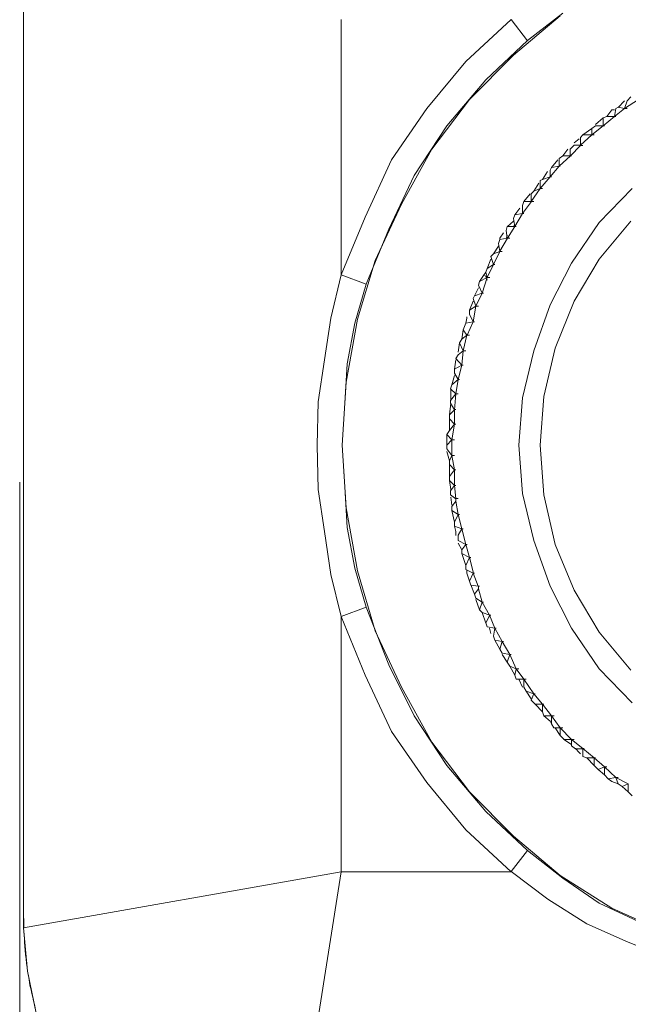
# Model space of a CAD drawing. Units: inches. Extents: x 0.5 to 16.1, y 0.5 to 11.2.
# Drawn here: x 7.6 to 8.7, y 7.9 to 9.7 of the extents above; entities that cross this region are included whole.
import ezdxf

# ---------------------------------------------------------------- set-up
doc = ezdxf.new("R2010")
doc.units = ezdxf.units.IN
doc.header["$MEASUREMENT"] = 0
doc.layers.add('Layer 1', color=7, linetype='Continuous', lineweight=0)

msp = doc.modelspace()

# ---------------------------------------------------------------- linework, layer by layer
at = {"layer": 'Layer 1', "color": 98, "lineweight": 0, "true_color": 0x000200}
for p, q in [((7.645, 8.0807), (7.645, 9.82)), ((8.2179, 9.7186), (8.2179, 9.2583)), ((8.5247, 9.7186), (8.5543, 9.6807)), ((8.7293, 9.5722), (8.718, 9.5604)), ((8.7543, 9.5746), (8.7293, 9.5581)), ((8.7338, 9.5723), (8.7293, 9.5582)), ((8.7407, 9.5795), (8.7338, 9.5723)), ((8.7293, 9.5581), (8.711, 9.5439)), ((8.7134, 9.5582), (8.7111, 9.5439)), ((8.7179, 9.5605), (8.7134, 9.5582)), ((8.7293, 9.5582), (8.7179, 9.5605)), ((8.7293, 9.5581), (8.7338, 9.5581)), ((8.7293, 9.5581), (8.7338, 9.5581)), ((8.6906, 9.5416), (8.6771, 9.5298)), ((8.7111, 9.5439), (8.6906, 9.5273)), ((8.6976, 9.5439), (8.6906, 9.5416)), ((8.6906, 9.5416), (8.6906, 9.5273)), ((8.7111, 9.5439), (8.6976, 9.5439)), ((8.7111, 9.5439), (8.7135, 9.5439)), ((8.7111, 9.5439), (8.7135, 9.5439)), ((8.6702, 9.5226), (8.6543, 9.5109)), ((8.6906, 9.5274), (8.6702, 9.5109)), ((8.6769, 9.5273), (8.6702, 9.5226)), ((8.6702, 9.5226), (8.6702, 9.5108)), ((8.6906, 9.5273), (8.6769, 9.5273)), ((8.6906, 9.5274), (8.693, 9.5274)), ((8.6906, 9.5274), (8.693, 9.5274)), ((8.6474, 9.5039), (8.6383, 9.4967)), ((8.6702, 9.5109), (8.6498, 9.492)), ((8.6543, 9.5108), (8.6498, 9.5062)), ((8.6498, 9.5062), (8.6498, 9.492)), ((8.6702, 9.5108), (8.6543, 9.5108)), ((8.6702, 9.5109), (8.6748, 9.5109)), ((8.6702, 9.5109), (8.6748, 9.5109)), ((8.6271, 9.4849), (8.618, 9.4732)), ((8.6383, 9.492), (8.6315, 9.4848)), ((8.6315, 9.4848), (8.6315, 9.4732)), ((8.6498, 9.4919), (8.6316, 9.4731)), ((8.6498, 9.492), (8.6383, 9.492)), ((8.6498, 9.4919), (8.6543, 9.4919)), ((8.6498, 9.4919), (8.6543, 9.4919)), ((8.6088, 9.466), (8.5975, 9.452)), ((8.6316, 9.4733), (8.6111, 9.4542)), ((8.618, 9.4732), (8.6111, 9.4684)), ((8.6111, 9.4684), (8.6111, 9.4542)), ((8.6315, 9.4732), (8.618, 9.4732)), ((8.6316, 9.4733), (8.6339, 9.4733)), ((8.6316, 9.4733), (8.6339, 9.4733)), ((8.6111, 9.4542), (8.5951, 9.4354)), ((8.5975, 9.4519), (8.5952, 9.4472)), ((8.5952, 9.4472), (8.5952, 9.4354)), ((8.6111, 9.4542), (8.5975, 9.4519)), ((8.6111, 9.4542), (8.6134, 9.4542)), ((8.6111, 9.4542), (8.6134, 9.4542)), ((8.5816, 9.4306), (8.577, 9.4283)), ((8.5951, 9.4354), (8.5771, 9.4141)), ((8.5906, 9.4448), (8.5816, 9.4306)), ((8.5951, 9.4354), (8.5816, 9.4306)), ((8.5951, 9.4354), (8.5975, 9.4354)), ((8.5951, 9.4354), (8.5975, 9.4354)), ((8.5771, 9.4141), (8.5611, 9.3905)), ((8.577, 9.4141), (8.5656, 9.4095)), ((8.5748, 9.4235), (8.5657, 9.4094)), ((8.577, 9.4283), (8.577, 9.4141)), ((8.5771, 9.4141), (8.5816, 9.4141)), ((8.5771, 9.4141), (8.5816, 9.4141)), ((8.5588, 9.4047), (8.5475, 9.3906)), ((8.5656, 9.4095), (8.561, 9.4047)), ((8.561, 9.4047), (8.561, 9.3905)), ((8.5407, 9.3788), (8.5316, 9.3669)), ((8.5612, 9.3905), (8.5453, 9.3693)), ((8.5475, 9.3905), (8.5453, 9.3834)), ((8.5453, 9.3834), (8.5453, 9.3693)), ((8.561, 9.3905), (8.5475, 9.3905)), ((8.5612, 9.3905), (8.5656, 9.3905)), ((8.5612, 9.3905), (8.5656, 9.3905)), ((8.5315, 9.3669), (8.5293, 9.3598)), ((8.5293, 9.3598), (8.5315, 9.3457)), ((8.5453, 9.3693), (8.5315, 9.3457)), ((8.5452, 9.3693), (8.5315, 9.3669)), ((8.5453, 9.3693), (8.5475, 9.3693)), ((8.5453, 9.3693), (8.5475, 9.3693)), ((8.5178, 9.3457), (8.5156, 9.3385)), ((8.5315, 9.3457), (8.5178, 9.3457)), ((8.5293, 9.3551), (8.5179, 9.3457)), ((8.5315, 9.3457), (8.5179, 9.3244)), ((8.5293, 9.3456), (8.5316, 9.348)), ((8.5315, 9.3457), (8.5338, 9.3457)), ((8.5315, 9.3457), (8.5338, 9.3457)), ((8.5043, 9.3221), (8.502, 9.315)), ((8.5179, 9.3244), (8.5043, 9.3009)), ((8.5178, 9.3244), (8.5043, 9.3221)), ((8.5156, 9.3385), (8.5178, 9.3244)), ((8.5157, 9.3244), (8.5179, 9.3292)), ((8.5179, 9.3244), (8.5225, 9.3244)), ((8.5179, 9.3244), (8.5225, 9.3244)), ((8.502, 9.3104), (8.493, 9.2961)), ((8.502, 9.315), (8.5043, 9.3008)), ((8.4884, 9.2867), (8.4815, 9.2701)), ((8.4929, 9.2961), (8.4883, 9.2914)), ((8.4883, 9.2914), (8.4929, 9.2772)), ((8.5043, 9.3008), (8.4929, 9.2961)), ((8.5043, 9.3008), (8.493, 9.2772)), ((8.5043, 9.3008), (8.5088, 9.3008)), ((8.5043, 9.3008), (8.5088, 9.3008)), ((8.4816, 9.2701), (8.4792, 9.263)), ((8.493, 9.2773), (8.4816, 9.2537)), ((8.4929, 9.2772), (8.4816, 9.2701)), ((8.493, 9.2773), (8.4953, 9.2773)), ((8.493, 9.2773), (8.4953, 9.2773)), ((8.2178, 9.2583), (8.2633, 9.2418)), ((8.4816, 9.2536), (8.4679, 9.2466)), ((8.4816, 9.2536), (8.4726, 9.2253)), ((8.4792, 9.263), (8.4816, 9.2536)), ((8.4816, 9.2536), (8.4861, 9.2536)), ((8.4816, 9.2536), (8.4861, 9.2536)), ((8.4657, 9.2348), (8.4588, 9.2205)), ((8.4679, 9.2466), (8.4657, 9.2395)), ((8.4657, 9.2395), (8.4724, 9.2254)), ((8.4588, 9.2205), (8.4565, 9.2158)), ((8.4565, 9.2158), (8.4611, 9.2017)), ((8.4724, 9.2254), (8.4588, 9.2205)), ((8.4724, 9.2254), (8.461, 9.2017)), ((8.4724, 9.2254), (8.4747, 9.2254)), ((8.4724, 9.2254), (8.4747, 9.2254)), ((8.4565, 9.2111), (8.4498, 9.1946)), ((8.4611, 9.2017), (8.4498, 9.1946)), ((8.4611, 9.2017), (8.4565, 9.1734)), ((8.4611, 9.2017), (8.4656, 9.2017)), ((8.4611, 9.2017), (8.4656, 9.2017)), ((8.4498, 9.1946), (8.4498, 9.1876)), ((8.4498, 9.1876), (8.4565, 9.1734)), ((8.4429, 9.171), (8.4384, 9.1592)), ((8.4565, 9.1734), (8.4429, 9.171)), ((8.4565, 9.1734), (8.4452, 9.1498)), ((8.4565, 9.1734), (8.4589, 9.1734)), ((8.4565, 9.1734), (8.4589, 9.1734)), ((8.4383, 9.1592), (8.436, 9.1427)), ((8.4451, 9.1498), (8.436, 9.1427)), ((8.4384, 9.1592), (8.4451, 9.1498)), ((8.445, 9.1498), (8.4384, 9.1215)), ((8.445, 9.1498), (8.4498, 9.1498)), ((8.445, 9.1498), (8.4498, 9.1498)), ((8.4315, 9.1357), (8.4293, 9.1192)), ((8.436, 9.1427), (8.4315, 9.1357)), ((8.4315, 9.1357), (8.4384, 9.1215)), ((8.4293, 9.1144), (8.4248, 9.1073)), ((8.4384, 9.1215), (8.4293, 9.1144)), ((8.4383, 9.1215), (8.436, 9.0955)), ((8.4383, 9.1215), (8.4429, 9.1215)), ((8.4383, 9.1215), (8.4429, 9.1215)), ((8.4247, 9.1049), (8.4224, 9.0885)), ((8.436, 9.0955), (8.4225, 9.0885)), ((8.4248, 9.1073), (8.436, 9.0955)), ((8.436, 9.0955), (8.4293, 9.0695)), ((8.436, 9.0955), (8.4384, 9.0955)), ((8.436, 9.0955), (8.4384, 9.0955)), ((8.4224, 9.0767), (8.4178, 9.0601)), ((8.4225, 9.0885), (8.4225, 9.0814)), ((8.4225, 9.0814), (8.4293, 9.0695)), ((8.4178, 9.0602), (8.4156, 9.053)), ((8.4293, 9.0695), (8.4178, 9.0602)), ((8.4293, 9.0695), (8.4247, 9.0436)), ((8.4293, 9.0695), (8.4315, 9.0695)), ((8.4293, 9.0695), (8.4315, 9.0695)), ((8.4156, 9.053), (8.4248, 9.0436)), ((8.4248, 9.0436), (8.4156, 9.0317)), ((8.4157, 9.0508), (8.4157, 9.0318)), ((8.4247, 9.0436), (8.4224, 9.0152)), ((8.4247, 9.0436), (8.4294, 9.0436)), ((8.4247, 9.0436), (8.4294, 9.0436)), ((8.4157, 9.0271), (8.4133, 9.0058)), ((8.4156, 9.0317), (8.4156, 9.027)), ((8.4156, 9.027), (8.4225, 9.0152)), ((8.4225, 9.0152), (8.4133, 9.0058)), ((8.4133, 9.0058), (8.4133, 8.9987)), ((8.4224, 9.0153), (8.4248, 9.0153)), ((8.4224, 9.0153), (8.4248, 9.0153)), ((8.4224, 9.0153), (8.4224, 8.9893)), ((8.4133, 8.9987), (8.4133, 8.9775)), ((8.4133, 8.9987), (8.4225, 8.9893)), ((8.4225, 8.9893), (8.4133, 8.9775)), ((8.4224, 8.9893), (8.4178, 8.961)), ((8.4224, 8.9893), (8.4248, 8.9893)), ((8.4224, 8.9893), (8.4248, 8.9893)), ((8.4133, 8.9775), (8.4088, 8.9704)), ((8.4088, 8.9705), (8.4088, 8.9515)), ((8.4088, 8.9704), (8.4178, 8.961)), ((8.4178, 8.961), (8.4088, 8.9514)), ((8.4088, 8.9514), (8.4088, 8.9445)), ((8.4179, 8.961), (8.4225, 8.961)), ((8.4179, 8.961), (8.4225, 8.961)), ((8.4179, 8.961), (8.4179, 8.9327)), ((8.4088, 8.9445), (8.4178, 8.9326)), ((8.4088, 8.9398), (8.4134, 8.9232)), ((8.4178, 8.9326), (8.4133, 8.9233)), ((8.4179, 8.9326), (8.4225, 8.9326)), ((8.4179, 8.9326), (8.4225, 8.9326)), ((8.4179, 8.9326), (8.4225, 8.9067)), ((8.4133, 8.9233), (8.4133, 8.9161)), ((8.4133, 8.9162), (8.4133, 8.8948)), ((8.4133, 8.9161), (8.4225, 8.9067)), ((8.4225, 8.9067), (8.4133, 8.8949)), ((8.4224, 8.9067), (8.4248, 8.9067)), ((8.4224, 8.9067), (8.4248, 8.9067)), ((8.4224, 8.9067), (8.4224, 8.8784)), ((8.4133, 8.8949), (8.4133, 8.8878)), ((8.4133, 8.8878), (8.4225, 8.8783)), ((8.4225, 8.8783), (8.4156, 8.869)), ((8.4224, 8.8784), (8.4248, 8.8784)), ((8.4224, 8.8784), (8.4248, 8.8784)), ((8.4224, 8.8784), (8.4248, 8.8548)), ((8.4156, 8.869), (8.4156, 8.8618)), ((8.4156, 8.8618), (8.4248, 8.8547)), ((8.4157, 8.8572), (8.4178, 8.843)), ((8.4248, 8.8501), (8.4178, 8.8405)), ((8.4247, 8.8548), (8.4294, 8.8548)), ((8.4247, 8.8502), (8.4247, 8.8548)), ((8.4247, 8.8502), (8.4293, 8.8265)), ((8.4178, 8.8405), (8.4178, 8.8336)), ((8.4178, 8.8336), (8.4293, 8.8264)), ((8.4179, 8.8336), (8.4225, 8.8124)), ((8.4293, 8.8264), (8.4225, 8.8124)), ((8.4293, 8.8265), (8.4315, 8.8265)), ((8.4293, 8.8265), (8.4315, 8.8265)), ((8.4293, 8.8265), (8.436, 8.8005)), ((8.436, 8.8005), (8.4293, 8.7887)), ((8.436, 8.8005), (8.4384, 8.8005)), ((8.436, 8.8005), (8.4384, 8.8005)), ((8.436, 8.8005), (8.4429, 8.7721)), ((8.4293, 8.7887), (8.4293, 8.7792)), ((8.4293, 8.7792), (8.4429, 8.7722)), ((8.4293, 8.7746), (8.436, 8.7627)), ((8.4429, 8.7722), (8.436, 8.7627)), ((8.4429, 8.7722), (8.4452, 8.7722)), ((8.4429, 8.7722), (8.4452, 8.7722)), ((8.4429, 8.7722), (8.4498, 8.7486)), ((8.436, 8.7627), (8.436, 8.7556)), ((8.436, 8.7557), (8.4429, 8.7344)), ((8.436, 8.7556), (8.4498, 8.7486)), ((8.4498, 8.7486), (8.4429, 8.7343)), ((8.4498, 8.7486), (8.452, 8.7486)), ((8.4498, 8.7486), (8.452, 8.7486)), ((8.4498, 8.7486), (8.4567, 8.7202)), ((8.4429, 8.7343), (8.4429, 8.7273)), ((8.4429, 8.7273), (8.4565, 8.7202)), ((8.4565, 8.7202), (8.4498, 8.7061)), ((8.4565, 8.7202), (8.4589, 8.7202)), ((8.4565, 8.7202), (8.4589, 8.7202)), ((8.4565, 8.7202), (8.4655, 8.6967)), ((8.4498, 8.7061), (8.4521, 8.699)), ((8.452, 8.6991), (8.4588, 8.6824)), ((8.4521, 8.699), (8.4657, 8.6967)), ((8.4657, 8.692), (8.4588, 8.6825)), ((8.4656, 8.692), (8.4726, 8.6684)), ((8.4657, 8.6967), (8.4679, 8.6967)), ((8.4657, 8.692), (8.4657, 8.6967)), ((8.4588, 8.6825), (8.4611, 8.6754)), ((8.461, 8.673), (8.4679, 8.6542)), ((8.4611, 8.6754), (8.4724, 8.6684)), ((8.4724, 8.6684), (8.4679, 8.6542)), ((8.4726, 8.6684), (8.486, 8.6447)), ((8.2179, 8.6424), (8.2634, 8.6589)), ((8.4679, 8.6542), (8.4724, 8.6495)), ((8.4724, 8.6495), (8.4861, 8.6446)), ((8.4726, 8.6495), (8.4793, 8.6305)), ((8.2179, 8.6424), (8.2179, 8.1821)), ((8.4861, 8.6446), (8.4792, 8.6306)), ((8.4792, 8.6306), (8.4816, 8.6235)), ((8.486, 8.6447), (8.4884, 8.6447)), ((8.486, 8.6447), (8.4884, 8.6447)), ((8.486, 8.6447), (8.4952, 8.6212)), ((8.4816, 8.6235), (8.4952, 8.6212)), ((8.486, 8.6212), (8.4884, 8.6117)), ((8.4952, 8.6212), (8.4929, 8.607)), ((8.4953, 8.6212), (8.4976, 8.6212)), ((8.4953, 8.6212), (8.4976, 8.6212)), ((8.4953, 8.6212), (8.5087, 8.5975)), ((8.4929, 8.607), (8.4952, 8.5999)), ((8.4952, 8.5999), (8.5087, 8.5975)), ((8.4953, 8.5999), (8.5043, 8.5834)), ((8.5087, 8.5975), (8.5043, 8.5834)), ((8.5087, 8.5975), (8.5112, 8.5975)), ((8.5087, 8.5975), (8.5112, 8.5975)), ((8.5087, 8.5975), (8.5224, 8.574)), ((8.5043, 8.5834), (8.5087, 8.5762)), ((8.5087, 8.5762), (8.5224, 8.574)), ((8.5087, 8.574), (8.5178, 8.5598)), ((8.5224, 8.574), (8.5178, 8.5597)), ((8.5178, 8.5597), (8.5224, 8.5527)), ((8.5225, 8.574), (8.5248, 8.574)), ((8.5225, 8.574), (8.5248, 8.574)), ((8.5225, 8.574), (8.5338, 8.548)), ((8.5224, 8.5527), (8.5338, 8.548)), ((8.5225, 8.5527), (8.5315, 8.5362)), ((8.5338, 8.548), (8.5315, 8.5362)), ((8.5338, 8.548), (8.5384, 8.548)), ((8.5338, 8.548), (8.5384, 8.548)), ((8.5338, 8.548), (8.5474, 8.529)), ((8.5315, 8.5362), (8.5338, 8.529)), ((8.5338, 8.529), (8.5474, 8.529)), ((8.5384, 8.5291), (8.5452, 8.5149)), ((8.5474, 8.5291), (8.552, 8.5291)), ((8.5474, 8.5291), (8.552, 8.5291)), ((8.5474, 8.5291), (8.5656, 8.5031)), ((8.5474, 8.529), (8.5474, 8.5149)), ((8.5474, 8.5149), (8.552, 8.5078)), ((8.552, 8.5079), (8.561, 8.4937)), ((8.552, 8.5078), (8.5656, 8.5031)), ((8.5656, 8.5031), (8.561, 8.4913)), ((8.561, 8.4913), (8.5679, 8.4843)), ((8.5656, 8.5031), (8.568, 8.5031)), ((8.5656, 8.5031), (8.568, 8.5031)), ((8.5656, 8.5031), (8.5816, 8.4843)), ((8.5679, 8.4843), (8.5816, 8.4701)), ((8.568, 8.4843), (8.5816, 8.4843)), ((8.5816, 8.4843), (8.5838, 8.4843)), ((8.5816, 8.4843), (8.5838, 8.4843)), ((8.5816, 8.4843), (8.5976, 8.463)), ((8.5816, 8.4843), (8.5816, 8.4701)), ((8.5816, 8.4701), (8.5838, 8.463)), ((8.5838, 8.463), (8.5975, 8.463)), ((8.5975, 8.463), (8.6021, 8.463)), ((8.5975, 8.463), (8.6021, 8.463)), ((8.5975, 8.463), (8.6134, 8.4418)), ((8.5975, 8.463), (8.5975, 8.4489)), ((8.5975, 8.4489), (8.602, 8.4418)), ((8.602, 8.4418), (8.6133, 8.4418)), ((8.6043, 8.4418), (8.6133, 8.4277)), ((8.6133, 8.4418), (8.618, 8.4418)), ((8.6133, 8.4418), (8.618, 8.4418)), ((8.6133, 8.4418), (8.6339, 8.4206)), ((8.6133, 8.4418), (8.6133, 8.4277)), ((8.6133, 8.4277), (8.6202, 8.4205)), ((8.6201, 8.4206), (8.6338, 8.4112)), ((8.6202, 8.4205), (8.6339, 8.4205)), ((8.6338, 8.4206), (8.6383, 8.4206)), ((8.6338, 8.4206), (8.6383, 8.4206)), ((8.6338, 8.4206), (8.6543, 8.404)), ((8.6339, 8.4205), (8.6339, 8.4088)), ((8.6339, 8.4088), (8.6407, 8.4039)), ((8.6407, 8.4039), (8.6543, 8.4039)), ((8.6543, 8.404), (8.6566, 8.404)), ((8.6543, 8.404), (8.6566, 8.404)), ((8.6543, 8.404), (8.6748, 8.3875)), ((8.6543, 8.4039), (8.6543, 8.3899)), ((8.6543, 8.3899), (8.6611, 8.3875)), ((8.6611, 8.3875), (8.6748, 8.3875)), ((8.6612, 8.3875), (8.6748, 8.3734)), ((8.6748, 8.3875), (8.6771, 8.3875)), ((8.6748, 8.3875), (8.6771, 8.3875)), ((8.6748, 8.3875), (8.693, 8.3709)), ((8.6748, 8.3875), (8.6748, 8.3734)), ((8.6748, 8.3734), (8.6816, 8.3663)), ((8.6816, 8.3663), (8.693, 8.3709)), ((8.6816, 8.3663), (8.693, 8.3569)), ((8.6929, 8.371), (8.6976, 8.371)), ((8.6929, 8.371), (8.6976, 8.371)), ((8.6929, 8.371), (8.7135, 8.3522)), ((8.693, 8.3709), (8.693, 8.3569)), ((8.693, 8.3569), (8.6998, 8.3497)), ((8.6998, 8.3497), (8.7134, 8.3522)), ((8.7134, 8.3522), (8.7179, 8.3404)), ((8.7134, 8.3521), (8.718, 8.3521)), ((8.7134, 8.3521), (8.718, 8.3521)), ((8.7134, 8.3521), (8.7361, 8.3403)), ((8.7179, 8.3404), (8.7248, 8.3356)), ((8.7248, 8.3356), (8.7361, 8.3404)), ((8.7248, 8.3356), (8.7361, 8.3261)), ((8.7361, 8.3404), (8.7361, 8.3262)), ((8.7361, 8.3262), (8.743, 8.3191)), ((8.5247, 8.1822), (8.5543, 8.22)), ((8.2179, 8.1821), (7.6451, 8.0807)), ((8.2179, 8.1821), (8.1247, 7.585)), ((8.2179, 8.1821), (8.5247, 8.1821))]:
    msp.add_line(p, q, dxfattribs=at)
at = {"layer": 'Layer 1', "color": 18, "lineweight": 0, "true_color": 0x000000}
msp.add_line((7.6381, 6.8588), (7.6381, 8.8844), dxfattribs=at)
at = {"layer": 'Layer 1', "color": 98, "lineweight": 0, "true_color": 0x000200}
for points in [[(8.618, 9.7304), (8.5543, 9.6808), (8.4793, 9.61), (8.4088, 9.5274), (8.3496, 9.4377), (8.3042, 9.341), (8.2633, 9.2418), (8.2429, 9.171), (8.2292, 9.0979), (8.2247, 9.0271), (8.2202, 8.9515), (8.2247, 8.876), (8.2292, 8.8029), (8.2429, 8.7297), (8.2633, 8.6589), (8.3042, 8.555), (8.3496, 8.463), (8.4088, 8.3733), (8.4792, 8.2907), (8.5543, 8.22), (8.618, 8.1703), (8.6838, 8.1256), (8.7543, 8.0924)], [(8.5248, 9.7186), (8.4429, 9.6431), (8.3725, 9.5581), (8.3089, 9.4661), (8.2612, 9.3622), (8.218, 9.2583)], [(8.6133, 9.7256), (8.5292, 9.6548), (8.4498, 9.5747), (8.3815, 9.4848), (8.327, 9.3859), (8.2792, 9.2844), (8.2474, 9.1782), (8.2269, 9.0649), (8.2201, 8.9515), (8.2269, 8.8383), (8.2474, 8.7249), (8.2792, 8.6164), (8.327, 8.5149), (8.3815, 8.4159), (8.4498, 8.3261), (8.5292, 8.2459), (8.6133, 8.175), (8.7066, 8.1161), (8.8066, 8.0713)], [(8.7111, 9.5557), (8.7066, 9.5557), (8.6976, 9.5439)], [(8.7431, 9.4141), (8.6838, 9.3527), (8.6338, 9.2796), (8.5952, 9.2041), (8.5656, 9.1215), (8.5453, 9.0364), (8.5384, 8.9515), (8.5453, 8.8643), (8.5656, 8.7792), (8.5952, 8.6967), (8.6338, 8.6212), (8.6838, 8.5481), (8.7431, 8.4866)], [(8.7407, 9.3551), (8.6838, 9.2866), (8.6383, 9.2111), (8.6042, 9.1261), (8.5839, 9.0389), (8.577, 8.9515), (8.5839, 8.8619), (8.6042, 8.7721), (8.6383, 8.6896), (8.6838, 8.614), (8.7407, 8.5456)], [(8.5112, 9.3339), (8.5043, 9.3244), (8.5043, 9.3221)], [(8.2178, 8.6424), (8.1997, 8.7179), (8.1883, 8.7958), (8.1769, 8.8713), (8.1747, 8.9515), (8.1769, 9.0295), (8.1883, 9.1049), (8.1997, 9.1805), (8.2178, 9.2583)], [(8.4792, 9.263), (8.4726, 9.2536), (8.4679, 9.2466)], [(8.4816, 9.2488), (8.4792, 9.256), (8.4747, 9.2583)], [(8.445, 9.1829), (8.445, 9.1805), (8.4429, 9.171)], [(8.4133, 8.8878), (8.4157, 8.8713), (8.4157, 8.869)], [(8.4225, 8.8124), (8.4225, 8.8053), (8.436, 8.8005)], [(8.4224, 8.8053), (8.4248, 8.7958), (8.4248, 8.7886)], [(8.445, 8.725), (8.445, 8.7203), (8.4498, 8.7061)], [(8.4726, 8.6684), (8.4747, 8.6684), (8.4726, 8.6684)], [(8.2179, 8.6424), (8.2611, 8.5362), (8.3089, 8.4347), (8.3725, 8.3427), (8.443, 8.2577), (8.5247, 8.1821)], [(8.5838, 8.463), (8.5952, 8.4536), (8.5975, 8.4489)], [(8.6407, 8.404), (8.6474, 8.3969), (8.6498, 8.3946)], [(8.6999, 8.3497), (8.7066, 8.345), (8.718, 8.3403)], [(9.7341, 8.1822), (9.6681, 8.1326), (9.5976, 8.0924), (9.5249, 8.0547), (9.4498, 8.0263), (9.3703, 8.0028), (9.2908, 7.9863), (9.2113, 7.9744), (9.1318, 7.9721), (9.0475, 7.9744), (8.968, 7.9863), (8.8884, 8.0028), (8.8089, 8.0263), (8.7361, 8.0547), (8.6612, 8.0878), (8.5907, 8.1326), (8.5247, 8.1822)], [(7.645, 8.0807), (7.652, 8.0028), (7.6678, 7.9272), (7.6973, 7.8541), (7.7338, 7.7857), (7.7838, 7.7291), (7.8406, 7.6771), (7.9064, 7.6394), (7.9748, 7.6087), (8.0474, 7.5898), (8.1247, 7.5851)]]:
    msp.add_lwpolyline(points, dxfattribs=at)
msp.add_open_spline([(10.6139, 8.0966), (10.6139, 8.0966), (10.6139, 8.7368), (10.6139, 8.7368), (10.6139, 8.7368), (10.6343, 8.7556), (10.6343, 8.7556), (10.6343, 8.7556), (10.6343, 9.1427), (10.6343, 9.1427), (10.6343, 9.1427), (10.6139, 9.1639), (10.6139, 9.1639), (10.6139, 9.1639), (10.6139, 9.7843), (10.6139, 9.7843), (10.6139, 9.7962), (10.6139, 9.8081), (10.6138, 9.8201), (10.6138, 9.8201), (10.6139, 9.82), (10.6139, 9.82), (10.6139, 9.82), (10.6138, 9.8208), (10.6138, 9.8208), (10.6134, 9.8678), (10.6102, 9.916), (10.5916, 9.972), (10.5916, 9.972), (10.5913, 9.9735), (10.5913, 9.9735), (10.5913, 9.9735), (10.5904, 9.9758), (10.5904, 9.9758), (10.5857, 9.9894), (10.58, 10.0035), (10.5732, 10.0181), (10.5732, 10.0181), (10.5617, 10.0466), (10.5617, 10.0466), (10.5617, 10.0466), (10.5207, 10.1104), (10.5207, 10.1104), (10.5207, 10.1104), (10.4753, 10.1718), (10.4753, 10.1718), (10.4753, 10.1718), (10.4462, 10.1961), (10.4462, 10.1961), (10.4383, 10.2032), (10.4303, 10.2099), (10.4223, 10.2161), (10.4223, 10.2161), (10.4162, 10.2212), (10.4162, 10.2212), (10.4162, 10.2212), (10.4132, 10.2231), (10.4132, 10.2231), (10.394, 10.2372), (10.3746, 10.2493), (10.3558, 10.2594), (10.3558, 10.2594), (10.3525, 10.2614), (10.3525, 10.2614), (10.3525, 10.2614), (10.3453, 10.2647), (10.3453, 10.2647), (10.3307, 10.272), (10.3165, 10.2784), (10.303, 10.2837), (10.303, 10.2837), (10.2843, 10.2921), (10.2843, 10.2921), (10.2843, 10.2921), (10.2661, 10.2968), (10.2661, 10.2968), (10.2465, 10.3029), (10.2304, 10.3067), (10.2194, 10.3089), (10.2194, 10.3089), (10.2116, 10.3109), (10.2116, 10.3109), (10.2116, 10.3109), (10.2037, 10.3117), (10.2037, 10.3117), (10.2036, 10.3117), (10.2033, 10.3117), (10.2033, 10.3117), (10.2033, 10.3117), (10.2009, 10.3119), (10.2009, 10.3119), (10.2009, 10.3119), (10.1343, 10.3181), (10.1343, 10.3181), (10.1343, 10.3181), (10.1348, 10.3175), (10.1348, 10.3175), (10.1348, 10.3175), (10.1284, 10.318), (10.1284, 10.318), (10.1284, 10.318), (9.9456, 10.318), (9.9456, 10.318), (9.9456, 10.318), (9.9456, 10.4124), (9.9456, 10.4124), (9.9456, 10.4124), (9.7911, 10.4124), (9.7911, 10.4124), (9.7911, 10.4124), (9.7911, 10.318), (9.7911, 10.318), (9.7911, 10.318), (9.7115, 10.318), (9.7115, 10.318), (9.7115, 10.318), (9.7115, 10.4124), (9.7115, 10.4124), (9.7115, 10.4124), (9.6137, 10.4124), (9.6137, 10.4124), (9.6137, 10.4124), (9.6137, 10.318), (9.6137, 10.318), (9.6137, 10.318), (9.5319, 10.318), (9.5319, 10.318), (9.5319, 10.318), (9.5319, 10.4124), (9.5319, 10.4124), (9.5319, 10.4124), (8.7272, 10.4124), (8.7272, 10.4124), (8.7272, 10.4124), (8.7272, 10.318), (8.7272, 10.318), (8.7272, 10.318), (8.6455, 10.318), (8.6455, 10.318), (8.6455, 10.318), (8.6455, 10.4124), (8.6455, 10.4124), (8.6455, 10.4124), (8.5476, 10.4124), (8.5476, 10.4124), (8.5476, 10.4124), (8.5476, 10.318), (8.5476, 10.318), (8.5476, 10.318), (8.4681, 10.318), (8.4681, 10.318), (8.4681, 10.318), (8.4681, 10.4124), (8.4681, 10.4124), (8.4681, 10.4124), (8.3134, 10.4124), (8.3134, 10.4124), (8.3134, 10.4124), (8.3134, 10.318), (8.3134, 10.318), (8.3134, 10.318), (8.143, 10.318), (8.143, 10.318), (8.1365, 10.318), (8.1304, 10.3175), (8.1241, 10.3173), (8.1241, 10.3173), (8.1249, 10.3181), (8.1249, 10.3181), (8.1249, 10.3181), (8.1117, 10.3169), (8.1117, 10.3169), (8.0961, 10.316), (8.0809, 10.3147), (8.0663, 10.3127), (8.0663, 10.3127), (8.0475, 10.3109), (8.0475, 10.3109), (8.0475, 10.3109), (8.0294, 10.3062), (8.0294, 10.3062), (8.015, 10.3032), (8.0014, 10.2995), (7.9884, 10.2956), (7.9884, 10.2956), (7.9749, 10.2921), (7.9749, 10.2921), (7.9749, 10.2921), (7.9682, 10.2891), (7.9682, 10.2891), (7.8591, 10.2511), (7.8033, 10.1889), (7.8027, 10.1882), (7.8027, 10.1882), (7.7839, 10.1718), (7.7839, 10.1718), (7.7839, 10.1718), (7.7339, 10.1104), (7.7339, 10.1104), (7.7339, 10.1104), (7.6974, 10.0466), (7.6974, 10.0466), (7.6974, 10.0466), (7.6913, 10.0314), (7.6913, 10.0314), (7.6854, 10.0183), (7.6804, 10.0055), (7.6758, 9.993), (7.6758, 9.993), (7.668, 9.9735), (7.668, 9.9735), (7.668, 9.9735), (7.6652, 9.9601), (7.6652, 9.9601), (7.6421, 9.8799), (7.6452, 9.82), (7.6452, 9.82), (7.6452, 9.82), (7.6452, 8.1315), (7.6452, 8.1315), (7.6452, 8.1178), (7.6451, 8.1004), (7.6457, 8.0801), (7.6457, 8.0801), (7.6452, 8.0807), (7.6452, 8.0807), (7.6452, 8.0807), (7.6462, 8.0684), (7.6462, 8.0684), (7.6471, 8.0504), (7.6487, 8.0306), (7.6515, 8.0093), (7.6515, 8.0093), (7.6521, 8.0028), (7.6521, 8.0028), (7.6521, 8.0028), (7.6539, 7.9942), (7.6539, 7.9942), (7.6566, 7.9776), (7.6602, 7.9603), (7.6648, 7.9426), (7.6648, 7.9426), (7.668, 7.9272), (7.668, 7.9272), (7.668, 7.9272), (7.6721, 7.917), (7.6721, 7.917), (7.6834, 7.8809), (7.6995, 7.8437), (7.7225, 7.8071), (7.7225, 7.8071), (7.7339, 7.7857), (7.7339, 7.7857), (7.7339, 7.7857), (7.7559, 7.7608), (7.7559, 7.7608), (7.762, 7.7534), (7.7686, 7.746), (7.7755, 7.7387), (7.7755, 7.7387), (7.7839, 7.729), (7.7839, 7.729), (7.7839, 7.729), (7.7863, 7.7268), (7.7863, 7.7268), (7.7965, 7.7167), (7.8067, 7.7075), (7.8171, 7.6987), (7.8171, 7.6987), (7.8407, 7.6772), (7.8407, 7.6772), (7.8407, 7.6772), (7.8644, 7.6635), (7.8644, 7.6635), (7.8985, 7.6413), (7.9321, 7.6254), (7.9631, 7.614), (7.9631, 7.614), (7.9749, 7.6087), (7.9749, 7.6087), (7.9749, 7.6087), (7.994, 7.6037), (7.994, 7.6037), (8.0055, 7.6003), (8.0165, 7.5975), (8.0267, 7.5952), (8.0267, 7.5952), (8.0476, 7.5897), (8.0476, 7.5897), (8.0476, 7.5897), (8.0606, 7.589), (8.0606, 7.589), (8.0896, 7.5848), (8.1076, 7.5851), (8.1076, 7.5851), (8.1076, 7.5851), (8.1241, 7.5851), (8.1241, 7.5851), (8.1241, 7.5851), (8.1249, 7.5851), (8.1249, 7.5851), (8.1249, 7.5851), (8.1248, 7.5851), (8.1248, 7.5851), (8.1248, 7.5851), (8.3134, 7.5851), (8.3134, 7.5851), (8.3134, 7.5851), (8.3134, 7.4882), (8.3134, 7.4882), (8.3134, 7.4882), (8.4681, 7.4882), (8.4681, 7.4882), (8.4681, 7.4882), (8.4681, 7.5851), (8.4681, 7.5851), (8.4681, 7.5851), (8.5476, 7.5851), (8.5476, 7.5851), (8.5476, 7.5851), (8.5476, 7.4882), (8.5476, 7.4882), (8.5476, 7.4882), (8.6455, 7.4882), (8.6455, 7.4882), (8.6455, 7.4882), (8.6455, 7.5851), (8.6455, 7.5851), (8.6455, 7.5851), (8.7272, 7.5851), (8.7272, 7.5851), (8.7272, 7.5851), (8.7272, 7.4882), (8.7272, 7.4882), (8.7272, 7.4882), (9.5319, 7.4882), (9.5319, 7.4882), (9.5319, 7.4882), (9.5319, 7.5851), (9.5319, 7.5851), (9.5319, 7.5851), (9.6137, 7.5851), (9.6137, 7.5851), (9.6137, 7.5851), (9.6137, 7.4882), (9.6137, 7.4882), (9.6137, 7.4882), (9.7115, 7.4882), (9.7115, 7.4882), (9.7115, 7.4882), (9.7115, 7.5851), (9.7115, 7.5851), (9.7115, 7.5851), (9.7911, 7.5851), (9.7911, 7.5851), (9.7911, 7.5851), (9.7911, 7.4882), (9.7911, 7.4882), (9.7911, 7.4882), (9.9456, 7.4882), (9.9456, 7.4882), (9.9456, 7.4882), (9.9456, 7.5861), (9.9456, 7.5861), (9.9456, 7.5861), (10.1352, 7.5861), (10.1352, 7.5861), (10.1352, 7.5861), (10.1343, 7.5851), (10.1343, 7.5851), (10.1343, 7.5851), (10.1502, 7.5861), (10.1502, 7.5861), (10.1502, 7.5861), (10.1505, 7.5861), (10.1505, 7.5861), (10.1505, 7.5861), (10.2116, 7.5897), (10.2116, 7.5897), (10.2116, 7.5897), (10.2369, 7.5963), (10.2369, 7.5963), (10.2468, 7.5984), (10.2566, 7.6012), (10.2663, 7.604), (10.2663, 7.604), (10.2844, 7.6087), (10.2844, 7.6087), (10.2844, 7.6087), (10.2873, 7.61), (10.2873, 7.61), (10.3194, 7.6209), (10.3514, 7.6368), (10.3836, 7.6578), (10.3836, 7.6578), (10.4162, 7.6771), (10.4162, 7.6771), (10.4162, 7.6771), (10.4753, 7.729), (10.4753, 7.729), (10.4753, 7.729), (10.5068, 7.7683), (10.5068, 7.7683), (10.5068, 7.7683), (10.5068, 7.7683), (10.5068, 7.7684), (10.5071, 7.7686), (10.5073, 7.7689), (10.5076, 7.7692), (10.5076, 7.7692), (10.5208, 7.7857), (10.5208, 7.7857), (10.5208, 7.7857), (10.5216, 7.7871), (10.5216, 7.7871), (10.6251, 7.9238), (10.6139, 8.0966), (10.6139, 8.0966)], degree=3, knots=[0, 0, 0, 0, 1, 1, 1, 2, 2, 2, 3, 3, 3, 4, 4, 4, 5, 5, 5, 6, 6, 6, 7, 7, 7, 8, 8, 8, 9, 9, 9, 10, 10, 10, 11, 11, 11, 12, 12, 12, 13, 13, 13, 14, 14, 14, 15, 15, 15, 16, 16, 16, 17, 17, 17, 18, 18, 18, 19, 19, 19, 20, 20, 20, 21, 21, 21, 22, 22, 22, 23, 23, 23, 24, 24, 24, 25, 25, 25, 26, 26, 26, 27, 27, 27, 28, 28, 28, 29, 29, 29, 30, 30, 30, 31, 31, 31, 32, 32, 32, 33, 33, 33, 34, 34, 34, 35, 35, 35, 36, 36, 36, 37, 37, 37, 38, 38, 38, 39, 39, 39, 40, 40, 40, 41, 41, 41, 42, 42, 42, 43, 43, 43, 44, 44, 44, 45, 45, 45, 46, 46, 46, 47, 47, 47, 48, 48, 48, 49, 49, 49, 50, 50, 50, 51, 51, 51, 52, 52, 52, 53, 53, 53, 54, 54, 54, 55, 55, 55, 56, 56, 56, 57, 57, 57, 58, 58, 58, 59, 59, 59, 60, 60, 60, 61, 61, 61, 62, 62, 62, 63, 63, 63, 64, 64, 64, 65, 65, 65, 66, 66, 66, 67, 67, 67, 68, 68, 68, 69, 69, 69, 70, 70, 70, 71, 71, 71, 72, 72, 72, 73, 73, 73, 74, 74, 74, 75, 75, 75, 76, 76, 76, 77, 77, 77, 78, 78, 78, 79, 79, 79, 80, 80, 80, 81, 81, 81, 82, 82, 82, 83, 83, 83, 84, 84, 84, 85, 85, 85, 86, 86, 86, 87, 87, 87, 88, 88, 88, 89, 89, 89, 90, 90, 90, 91, 91, 91, 92, 92, 92, 93, 93, 93, 94, 94, 94, 95, 95, 95, 96, 96, 96, 97, 97, 97, 98, 98, 98, 99, 99, 99, 100, 100, 100, 101, 101, 101, 102, 102, 102, 103, 103, 103, 104, 104, 104, 105, 105, 105, 106, 106, 106, 107, 107, 107, 108, 108, 108, 109, 109, 109, 110, 110, 110, 111, 111, 111, 112, 112, 112, 113, 113, 113, 114, 114, 114, 115, 115, 115, 116, 116, 116, 117, 117, 117, 118, 118, 118, 119, 119, 119, 120, 120, 120, 121, 121, 121, 122, 122, 122, 123, 123, 123, 124, 124, 124, 125, 125, 125, 126, 126, 126, 127, 127, 127, 128, 128, 128, 129, 129, 129, 130, 130, 130, 131, 131, 131, 132, 132, 132, 133, 133, 133, 134, 134, 134, 135, 135, 135, 136, 136, 136, 137, 137, 137, 138, 138, 138, 139, 139, 139, 139], dxfattribs=at)
at = {"layer": 'Layer 1'}
msp.add_open_spline([(10.6139, 8.0966), (10.6139, 8.0966), (10.6139, 8.7368), (10.6139, 8.7368), (10.6139, 8.7368), (10.6343, 8.7556), (10.6343, 8.7556), (10.6343, 8.7556), (10.6343, 9.1427), (10.6343, 9.1427), (10.6343, 9.1427), (10.6139, 9.1639), (10.6139, 9.1639), (10.6139, 9.1639), (10.6139, 9.7843), (10.6139, 9.7843), (10.6139, 9.7962), (10.6139, 9.8081), (10.6138, 9.8201), (10.6138, 9.8201), (10.6139, 9.82), (10.6139, 9.82), (10.6139, 9.82), (10.6138, 9.8208), (10.6138, 9.8208), (10.6134, 9.8678), (10.6102, 9.916), (10.5916, 9.972), (10.5916, 9.972), (10.5913, 9.9735), (10.5913, 9.9735), (10.5913, 9.9735), (10.5904, 9.9758), (10.5904, 9.9758), (10.5857, 9.9894), (10.58, 10.0035), (10.5732, 10.0181), (10.5732, 10.0181), (10.5617, 10.0466), (10.5617, 10.0466), (10.5617, 10.0466), (10.5207, 10.1104), (10.5207, 10.1104), (10.5207, 10.1104), (10.4753, 10.1718), (10.4753, 10.1718), (10.4753, 10.1718), (10.4462, 10.1961), (10.4462, 10.1961), (10.4383, 10.2032), (10.4303, 10.2099), (10.4223, 10.2161), (10.4223, 10.2161), (10.4162, 10.2212), (10.4162, 10.2212), (10.4162, 10.2212), (10.4132, 10.2231), (10.4132, 10.2231), (10.394, 10.2372), (10.3746, 10.2493), (10.3558, 10.2594), (10.3558, 10.2594), (10.3525, 10.2614), (10.3525, 10.2614), (10.3525, 10.2614), (10.3453, 10.2647), (10.3453, 10.2647), (10.3307, 10.272), (10.3165, 10.2784), (10.303, 10.2837), (10.303, 10.2837), (10.2843, 10.2921), (10.2843, 10.2921), (10.2843, 10.2921), (10.2661, 10.2968), (10.2661, 10.2968), (10.2465, 10.3029), (10.2304, 10.3067), (10.2194, 10.3089), (10.2194, 10.3089), (10.2116, 10.3109), (10.2116, 10.3109), (10.2116, 10.3109), (10.2037, 10.3117), (10.2037, 10.3117), (10.2036, 10.3117), (10.2033, 10.3117), (10.2033, 10.3117), (10.2033, 10.3117), (10.2009, 10.3119), (10.2009, 10.3119), (10.2009, 10.3119), (10.1343, 10.3181), (10.1343, 10.3181), (10.1343, 10.3181), (10.1348, 10.3175), (10.1348, 10.3175), (10.1348, 10.3175), (10.1284, 10.318), (10.1284, 10.318), (10.1284, 10.318), (9.9456, 10.318), (9.9456, 10.318), (9.9456, 10.318), (9.9456, 10.4124), (9.9456, 10.4124), (9.9456, 10.4124), (9.7911, 10.4124), (9.7911, 10.4124), (9.7911, 10.4124), (9.7911, 10.318), (9.7911, 10.318), (9.7911, 10.318), (9.7115, 10.318), (9.7115, 10.318), (9.7115, 10.318), (9.7115, 10.4124), (9.7115, 10.4124), (9.7115, 10.4124), (9.6137, 10.4124), (9.6137, 10.4124), (9.6137, 10.4124), (9.6137, 10.318), (9.6137, 10.318), (9.6137, 10.318), (9.5319, 10.318), (9.5319, 10.318), (9.5319, 10.318), (9.5319, 10.4124), (9.5319, 10.4124), (9.5319, 10.4124), (8.7272, 10.4124), (8.7272, 10.4124), (8.7272, 10.4124), (8.7272, 10.318), (8.7272, 10.318), (8.7272, 10.318), (8.6455, 10.318), (8.6455, 10.318), (8.6455, 10.318), (8.6455, 10.4124), (8.6455, 10.4124), (8.6455, 10.4124), (8.5476, 10.4124), (8.5476, 10.4124), (8.5476, 10.4124), (8.5476, 10.318), (8.5476, 10.318), (8.5476, 10.318), (8.4681, 10.318), (8.4681, 10.318), (8.4681, 10.318), (8.4681, 10.4124), (8.4681, 10.4124), (8.4681, 10.4124), (8.3134, 10.4124), (8.3134, 10.4124), (8.3134, 10.4124), (8.3134, 10.318), (8.3134, 10.318), (8.3134, 10.318), (8.143, 10.318), (8.143, 10.318), (8.1365, 10.318), (8.1304, 10.3175), (8.1241, 10.3173), (8.1241, 10.3173), (8.1249, 10.3181), (8.1249, 10.3181), (8.1249, 10.3181), (8.1117, 10.3169), (8.1117, 10.3169), (8.0961, 10.316), (8.0809, 10.3147), (8.0663, 10.3127), (8.0663, 10.3127), (8.0475, 10.3109), (8.0475, 10.3109), (8.0475, 10.3109), (8.0294, 10.3062), (8.0294, 10.3062), (8.015, 10.3032), (8.0014, 10.2995), (7.9884, 10.2956), (7.9884, 10.2956), (7.9749, 10.2921), (7.9749, 10.2921), (7.9749, 10.2921), (7.9682, 10.2891), (7.9682, 10.2891), (7.8591, 10.2511), (7.8033, 10.1889), (7.8027, 10.1882), (7.8027, 10.1882), (7.7839, 10.1718), (7.7839, 10.1718), (7.7839, 10.1718), (7.7339, 10.1104), (7.7339, 10.1104), (7.7339, 10.1104), (7.6974, 10.0466), (7.6974, 10.0466), (7.6974, 10.0466), (7.6913, 10.0314), (7.6913, 10.0314), (7.6854, 10.0183), (7.6804, 10.0055), (7.6758, 9.993), (7.6758, 9.993), (7.668, 9.9735), (7.668, 9.9735), (7.668, 9.9735), (7.6652, 9.9601), (7.6652, 9.9601), (7.6421, 9.8799), (7.6452, 9.82), (7.6452, 9.82), (7.6452, 9.82), (7.6452, 8.1315), (7.6452, 8.1315), (7.6452, 8.1178), (7.6451, 8.1004), (7.6457, 8.0801), (7.6457, 8.0801), (7.6452, 8.0807), (7.6452, 8.0807), (7.6452, 8.0807), (7.6462, 8.0684), (7.6462, 8.0684), (7.6471, 8.0504), (7.6487, 8.0306), (7.6515, 8.0093), (7.6515, 8.0093), (7.6521, 8.0028), (7.6521, 8.0028), (7.6521, 8.0028), (7.6539, 7.9942), (7.6539, 7.9942), (7.6566, 7.9776), (7.6602, 7.9603), (7.6648, 7.9426), (7.6648, 7.9426), (7.668, 7.9272), (7.668, 7.9272), (7.668, 7.9272), (7.6721, 7.917), (7.6721, 7.917), (7.6834, 7.8809), (7.6995, 7.8437), (7.7225, 7.8071), (7.7225, 7.8071), (7.7339, 7.7857), (7.7339, 7.7857), (7.7339, 7.7857), (7.7559, 7.7608), (7.7559, 7.7608), (7.762, 7.7534), (7.7686, 7.746), (7.7755, 7.7387), (7.7755, 7.7387), (7.7839, 7.729), (7.7839, 7.729), (7.7839, 7.729), (7.7863, 7.7268), (7.7863, 7.7268), (7.7965, 7.7167), (7.8067, 7.7075), (7.8171, 7.6987), (7.8171, 7.6987), (7.8407, 7.6772), (7.8407, 7.6772), (7.8407, 7.6772), (7.8644, 7.6635), (7.8644, 7.6635), (7.8985, 7.6413), (7.9321, 7.6254), (7.9631, 7.614), (7.9631, 7.614), (7.9749, 7.6087), (7.9749, 7.6087), (7.9749, 7.6087), (7.994, 7.6037), (7.994, 7.6037), (8.0055, 7.6003), (8.0165, 7.5975), (8.0267, 7.5952), (8.0267, 7.5952), (8.0476, 7.5897), (8.0476, 7.5897), (8.0476, 7.5897), (8.0606, 7.589), (8.0606, 7.589), (8.0896, 7.5848), (8.1076, 7.5851), (8.1076, 7.5851), (8.1076, 7.5851), (8.1241, 7.5851), (8.1241, 7.5851), (8.1241, 7.5851), (8.1249, 7.5851), (8.1249, 7.5851), (8.1249, 7.5851), (8.1248, 7.5851), (8.1248, 7.5851), (8.1248, 7.5851), (8.3134, 7.5851), (8.3134, 7.5851), (8.3134, 7.5851), (8.3134, 7.4882), (8.3134, 7.4882), (8.3134, 7.4882), (8.4681, 7.4882), (8.4681, 7.4882), (8.4681, 7.4882), (8.4681, 7.5851), (8.4681, 7.5851), (8.4681, 7.5851), (8.5476, 7.5851), (8.5476, 7.5851), (8.5476, 7.5851), (8.5476, 7.4882), (8.5476, 7.4882), (8.5476, 7.4882), (8.6455, 7.4882), (8.6455, 7.4882), (8.6455, 7.4882), (8.6455, 7.5851), (8.6455, 7.5851), (8.6455, 7.5851), (8.7272, 7.5851), (8.7272, 7.5851), (8.7272, 7.5851), (8.7272, 7.4882), (8.7272, 7.4882), (8.7272, 7.4882), (9.5319, 7.4882), (9.5319, 7.4882), (9.5319, 7.4882), (9.5319, 7.5851), (9.5319, 7.5851), (9.5319, 7.5851), (9.6137, 7.5851), (9.6137, 7.5851), (9.6137, 7.5851), (9.6137, 7.4882), (9.6137, 7.4882), (9.6137, 7.4882), (9.7115, 7.4882), (9.7115, 7.4882), (9.7115, 7.4882), (9.7115, 7.5851), (9.7115, 7.5851), (9.7115, 7.5851), (9.7911, 7.5851), (9.7911, 7.5851), (9.7911, 7.5851), (9.7911, 7.4882), (9.7911, 7.4882), (9.7911, 7.4882), (9.9456, 7.4882), (9.9456, 7.4882), (9.9456, 7.4882), (9.9456, 7.5861), (9.9456, 7.5861), (9.9456, 7.5861), (10.1352, 7.5861), (10.1352, 7.5861), (10.1352, 7.5861), (10.1343, 7.5851), (10.1343, 7.5851), (10.1343, 7.5851), (10.1502, 7.5861), (10.1502, 7.5861), (10.1502, 7.5861), (10.1505, 7.5861), (10.1505, 7.5861), (10.1505, 7.5861), (10.2116, 7.5897), (10.2116, 7.5897), (10.2116, 7.5897), (10.2369, 7.5963), (10.2369, 7.5963), (10.2468, 7.5984), (10.2566, 7.6012), (10.2663, 7.604), (10.2663, 7.604), (10.2844, 7.6087), (10.2844, 7.6087), (10.2844, 7.6087), (10.2873, 7.61), (10.2873, 7.61), (10.3194, 7.6209), (10.3514, 7.6368), (10.3836, 7.6578), (10.3836, 7.6578), (10.4162, 7.6771), (10.4162, 7.6771), (10.4162, 7.6771), (10.4753, 7.729), (10.4753, 7.729), (10.4753, 7.729), (10.5068, 7.7683), (10.5068, 7.7683), (10.5068, 7.7683), (10.5068, 7.7683), (10.5068, 7.7684), (10.5071, 7.7686), (10.5073, 7.7689), (10.5076, 7.7692), (10.5076, 7.7692), (10.5208, 7.7857), (10.5208, 7.7857), (10.5208, 7.7857), (10.5216, 7.7871), (10.5216, 7.7871), (10.6251, 7.9238), (10.6139, 8.0966), (10.6139, 8.0966)], degree=3, knots=[0, 0, 0, 0, 1, 1, 1, 2, 2, 2, 3, 3, 3, 4, 4, 4, 5, 5, 5, 6, 6, 6, 7, 7, 7, 8, 8, 8, 9, 9, 9, 10, 10, 10, 11, 11, 11, 12, 12, 12, 13, 13, 13, 14, 14, 14, 15, 15, 15, 16, 16, 16, 17, 17, 17, 18, 18, 18, 19, 19, 19, 20, 20, 20, 21, 21, 21, 22, 22, 22, 23, 23, 23, 24, 24, 24, 25, 25, 25, 26, 26, 26, 27, 27, 27, 28, 28, 28, 29, 29, 29, 30, 30, 30, 31, 31, 31, 32, 32, 32, 33, 33, 33, 34, 34, 34, 35, 35, 35, 36, 36, 36, 37, 37, 37, 38, 38, 38, 39, 39, 39, 40, 40, 40, 41, 41, 41, 42, 42, 42, 43, 43, 43, 44, 44, 44, 45, 45, 45, 46, 46, 46, 47, 47, 47, 48, 48, 48, 49, 49, 49, 50, 50, 50, 51, 51, 51, 52, 52, 52, 53, 53, 53, 54, 54, 54, 55, 55, 55, 56, 56, 56, 57, 57, 57, 58, 58, 58, 59, 59, 59, 60, 60, 60, 61, 61, 61, 62, 62, 62, 63, 63, 63, 64, 64, 64, 65, 65, 65, 66, 66, 66, 67, 67, 67, 68, 68, 68, 69, 69, 69, 70, 70, 70, 71, 71, 71, 72, 72, 72, 73, 73, 73, 74, 74, 74, 75, 75, 75, 76, 76, 76, 77, 77, 77, 78, 78, 78, 79, 79, 79, 80, 80, 80, 81, 81, 81, 82, 82, 82, 83, 83, 83, 84, 84, 84, 85, 85, 85, 86, 86, 86, 87, 87, 87, 88, 88, 88, 89, 89, 89, 90, 90, 90, 91, 91, 91, 92, 92, 92, 93, 93, 93, 94, 94, 94, 95, 95, 95, 96, 96, 96, 97, 97, 97, 98, 98, 98, 99, 99, 99, 100, 100, 100, 101, 101, 101, 102, 102, 102, 103, 103, 103, 104, 104, 104, 105, 105, 105, 106, 106, 106, 107, 107, 107, 108, 108, 108, 109, 109, 109, 110, 110, 110, 111, 111, 111, 112, 112, 112, 113, 113, 113, 114, 114, 114, 115, 115, 115, 116, 116, 116, 117, 117, 117, 118, 118, 118, 119, 119, 119, 120, 120, 120, 121, 121, 121, 122, 122, 122, 123, 123, 123, 124, 124, 124, 125, 125, 125, 126, 126, 126, 127, 127, 127, 128, 128, 128, 129, 129, 129, 130, 130, 130, 131, 131, 131, 132, 132, 132, 133, 133, 133, 134, 134, 134, 135, 135, 135, 136, 136, 136, 137, 137, 137, 138, 138, 138, 139, 139, 139, 139], dxfattribs=at)

doc.saveas('drawing.dxf')
